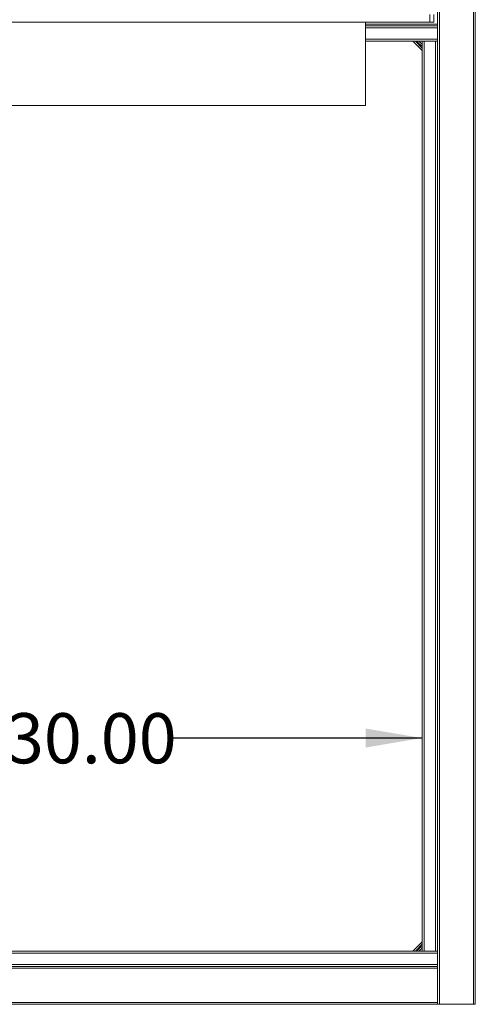
# Paper-space layout 'Sheet3' of a CAD drawing. Units: inches. Extents: x 0.6 to 17.4, y 0.2 to 10.8.
# Drawn here: x 9.3 to 10.5, y 6.7 to 9.4 of the extents above; entities that cross this region are included whole.
import ezdxf

# ---------------------------------------------------------------- set-up
doc = ezdxf.new("R2010")
doc.units = ezdxf.units.IN
doc.header["$MEASUREMENT"] = 0
doc.layers.add('SLD-0', color=7, linetype='Continuous')
doc.styles.add('SLDTEXTSTYLE1', font='TXT', dxfattribs={"width": 0.75})
doc.dimstyles.new('SLDDIMSTYLE0', dxfattribs={"dimtxt": 0.137795, "dimasz": 0.156, "dimexe": 0, "dimexo": 0.0625, "dimgap": 0.034449, "dimtad": 0, "dimtih": 1, "dimtoh": 1, "dimlfac": 12, "dimrnd": 1e-09, "dimzin": 4, "dimdsep": 46, "dimtxsty": 'SLDTEXTSTYLE1', "dimsah": 1, "dimcen": 0.09, "dimadec": 0, "dimazin": 1, "dimtfac": 1, "dimtofl": 0, "dimtmove": 0, "dimatfit": 3, "dimfxl": 1, "dimfrac": 2, "dimtolj": 1, "dimtzin": 12, "dimarcsym": 0})

# ---------------------------------------------------------------- blocks, each defined once
blk = doc.blocks.new('_D_7')
at = {"layer": 'SLD-0'}
for p, q in [((7.8893, 7.4657), (9.2441, 7.4657)), ((10.3893, 7.4657), (9.7023, 7.4657))]:
    blk.add_line(p, q, dxfattribs=at)
for points in [[(7.8893, 7.4657), (8.0453, 7.4397), (8.0453, 7.4917)], [(10.3893, 7.4657), (10.2333, 7.4917), (10.2333, 7.4397)]]:
    blk.add_solid(points, dxfattribs=at)
at = {"layer": 'SLD-0', "insert": (9.2441, 7.534), "char_height": 0.1378, "attachment_point": 1, "style": 'SLDTEXTSTYLE1'}
blk.add_mtext('30.00', dxfattribs=at)

psp = doc.layouts.new('Sheet3')

# ---------------------------------------------------------------- linework, layer by layer
at = {"color": 7, "linetype": 'Continuous', "lineweight": 15}
for p, q in [((10.43622, 9.52587), (10.43622, 6.73421)), ((10.52997, 9.52587), (10.52997, 6.73421)), ((10.53518, 9.52587), (10.53518, 6.73421)), ((10.43101, 9.42692), (10.43101, 9.52067)), ((10.41018, 9.43212), (10.41018, 9.45296)), ((10.4206, 9.45296), (10.4206, 9.43212)), ((7.86851, 9.43212), (10.41018, 9.43212)), ((10.2331, 9.20296), (10.2331, 9.43212)), ((10.2331, 9.42171), (10.43101, 9.42171)), ((10.4206, 9.43212), (10.41018, 9.43212)), ((10.43101, 9.42171), (10.43101, 9.42692)), ((10.43101, 9.42171), (10.43101, 6.83837)), ((10.2331, 9.38004), (10.38935, 9.38004)), ((10.38935, 9.354), (10.3633, 9.38004)), ((10.38935, 9.38004), (10.38935, 6.88004)), ((10.38935, 9.38004), (10.39455, 9.38004)), ((10.39455, 9.38004), (10.39455, 6.88004)), ((10.39455, 9.38004), (10.4258, 9.38004)), ((10.4258, 9.38004), (10.4258, 6.88004)), ((10.4258, 9.38004), (10.43101, 9.38004)), ((8.02476, 9.20296), (10.2331, 9.20296)), ((10.3633, 6.88004), (10.38935, 6.90608)), ((10.43101, 6.87483), (7.84768, 6.87483)), ((10.38935, 6.88004), (7.88935, 6.88004)), ((10.39455, 6.88004), (10.38935, 6.88004)), ((10.4258, 6.88004), (10.39455, 6.88004)), ((10.43101, 6.88004), (10.4258, 6.88004)), ((10.43101, 6.84358), (7.84768, 6.84358)), ((10.43101, 6.83837), (7.84768, 6.83837)), ((10.43101, 6.83317), (7.84768, 6.83317)), ((10.43101, 6.83837), (10.43101, 6.83317)), ((10.43101, 6.83317), (10.43101, 6.73942)), ((10.43101, 6.73942), (7.84768, 6.73942)), ((10.43101, 6.73942), (10.43101, 6.73421)), ((10.43101, 6.73421), (7.84768, 6.73421)), ((10.43101, 6.73421), (10.43622, 6.73421)), ((10.43622, 6.73421), (10.52997, 6.73421)), ((10.52997, 6.73421), (10.53518, 6.73421))]:
    psp.add_line(p, q, dxfattribs=at)
at = {"color": 8, "linetype": 'Continuous', "lineweight": 15}
for p, q in [((10.2331, 9.42692), (10.43101, 9.42692)), ((10.2331, 9.4165), (10.43101, 9.4165)), ((10.2331, 9.38525), (10.43101, 9.38525)), ((10.37037, 9.38004), (10.38935, 9.36107)), ((10.38935, 6.89901), (10.37037, 6.88004))]:
    psp.add_line(p, q, dxfattribs=at)
for centre, start, end in [((10.4031, 9.39379), 206.29245, 243.70755), ((10.4031, 6.86629), 116.29245, 153.70755)]:
    psp.add_arc(centre, 0.03104, start, end, dxfattribs=at)
at = {"color": 7, "linetype": 'Continuous', "lineweight": 15}
for centre, start, end in [((10.4031, 9.39379), 211.87042, 238.12958), ((10.4031, 6.86629), 121.87042, 148.12958)]:
    psp.add_arc(centre, 0.02604, start, end, dxfattribs=at)

# ---------------------------------------------------------------- dimensions: what is measured, and where the dimension line sits
at = {"layer": 'SLD-0'}
dim = psp.add_linear_dim(base=(7.88935, 7.4657), p1=(10.38935, 6.88004), p2=(7.88935, 6.88004), dimstyle='SLDDIMSTYLE0', dxfattribs=at)
dim.commit()
dim.dimension.update_dxf_attribs({"geometry": '_D_7', "text_midpoint": (9.47319, 7.4657), "dimtype": 160})

doc.saveas('drawing.dxf')
